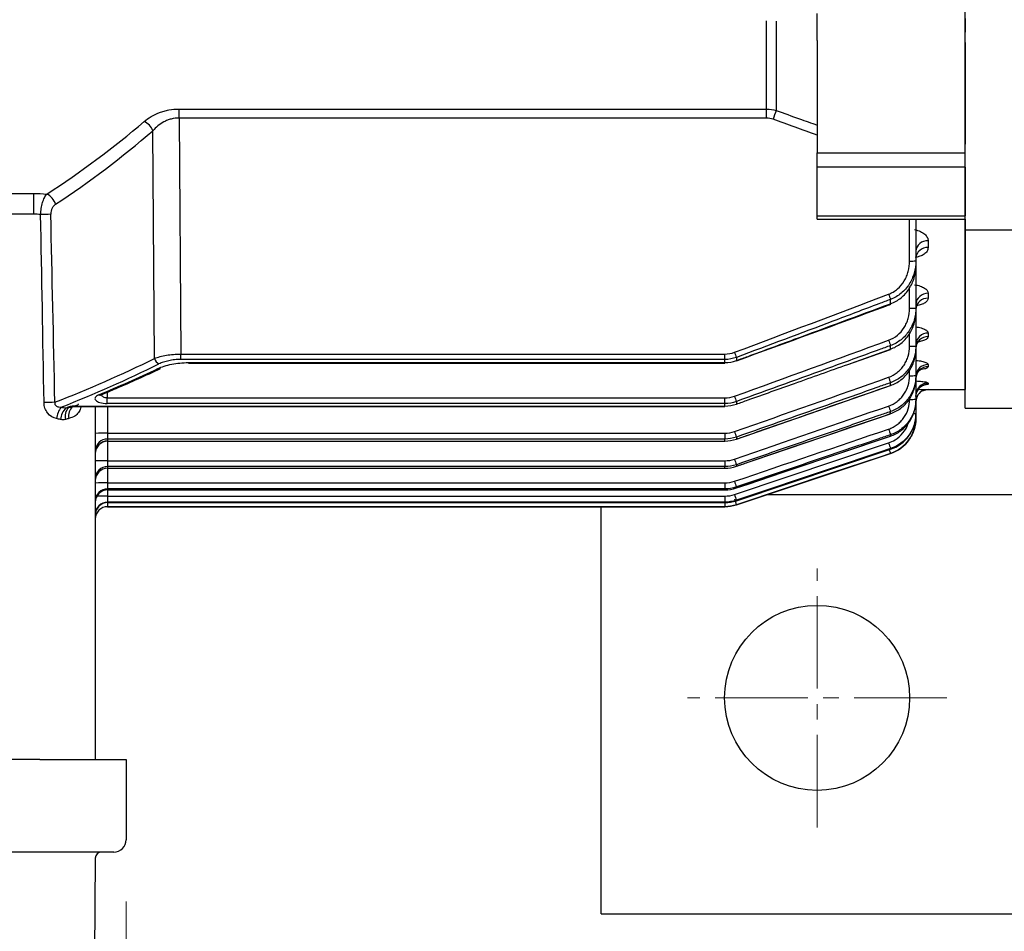
# Model space of a CAD drawing. Units: millimetres. Extents: x 1011 to 2240, y 14 to 1831.
# Drawn here: x 1350 to 1430, y 1317 to 1391 of the extents above; entities that cross this region are included whole.
import ezdxf

# ---------------------------------------------------------------- set-up
doc = ezdxf.new("R2010")
doc.units = ezdxf.units.MM
doc.linetypes.add('CENTER2', pattern=[1.125, 0.75, -0.125, 0.125, -0.125])
doc.layers.get('0').update_dxf_attribs({"linetype": 'CONTINUOUS', "lineweight": 30})
doc.layers.get('DEFPOINTS').update_dxf_attribs({"linetype": 'CONTINUOUS'})
for name, color, linetype, lineweight in [('C', 1, 'CENTER2', 9), ('D', 7, 'CONTINUOUS', 9), ('O', 3, 'CONTINUOUS', 30), ('OUTLINE', 3, 'CONTINUOUS', 20)]:
    doc.layers.add(name, color=color, linetype=linetype, lineweight=lineweight)
doc.styles.get("Standard").update_dxf_attribs({"font": 'romans.shx', "width": 0.8, "bigfont": 'whgtxt.shx'})
doc.dimstyles.get("Standard").update_dxf_attribs({"dimtxt": 3.5, "dimasz": 3.5, "dimexe": 1, "dimexo": 1, "dimgap": 1, "dimtad": 1, "dimdec": 3, "dimdsep": 46, "dimtxsty": 'Standard', "dimcen": 0, "dimclrd": 256, "dimclre": 256, "dimclrt": 256, "dimadec": 3, "dimazin": 2, "dimtp": 0.1, "dimtm": 0.1, "dimtfac": 0.71, "dimtdec": 3, "dimtmove": 0, "dimatfit": 3, "dimfxl": 0, "dimlwd": -1, "dimlwe": -1, "dimarcsym": 0})

# ---------------------------------------------------------------- blocks, each defined once
blk = doc.blocks.new('*D135')
at = {"layer": 'D', "transparency": 16777216}
for p, q in [((1269.047, 1319.487), (1269.047, 1185.662)), ((1359.047, 1319.487), (1359.047, 1185.662)), ((1286.547, 1190.662), (1341.547, 1190.662))]:
    blk.add_line(p, q, dxfattribs=at)
for points in [[(1286.547, 1193.579), (1286.547, 1187.746), (1269.047, 1190.662)], [(1341.547, 1193.579), (1341.547, 1187.746), (1359.047, 1190.662)]]:
    blk.add_solid(points, dxfattribs=at)
at = {"layer": 'DEFPOINTS', "color": 0, "transparency": 16777216}
for p in [(1269.047, 1324.487), (1359.047, 1324.487), (1359.047, 1190.662)]:
    blk.add_point(p, dxfattribs=at)
at = {"layer": 'D', "transparency": 16777216, "insert": (1314.047, 1208.996), "char_height": 17.5, "attachment_point": 5}
blk.add_mtext('(90)', dxfattribs=at)
blk = doc.blocks.new('*D136')
at = {"layer": 'D', "transparency": 16777216}
for p, q in [((1643.047, 1420.487), (1643.047, 1185.662)), ((1359.047, 1319.487), (1359.047, 1185.662)), ((1376.547, 1190.662), (1625.547, 1190.662))]:
    blk.add_line(p, q, dxfattribs=at)
for points in [[(1376.547, 1193.579), (1376.547, 1187.746), (1359.047, 1190.662)], [(1625.547, 1193.579), (1625.547, 1187.746), (1643.047, 1190.662)]]:
    blk.add_solid(points, dxfattribs=at)
at = {"layer": 'DEFPOINTS', "color": 0, "transparency": 16777216}
for p in [(1643.047, 1425.487), (1359.047, 1324.487), (1643.047, 1190.662)]:
    blk.add_point(p, dxfattribs=at)
at = {"layer": 'D', "transparency": 16777216, "insert": (1501.047, 1208.996), "char_height": 17.5, "attachment_point": 5}
blk.add_mtext('(284)', dxfattribs=at)
blk = doc.blocks.new('A$Cbc7589a9')
at = {"layer": 'O', "linetype": 'Continuous', "lineweight": 25}
for p, q in [((195.399, 0), (195.399, 23.5)), ((180.955, 0), (180.955, 4.434)), ((165.773, 0), (161.301, 0)), ((165.773, 0), (174.014, 0)), ((176.986, 0), (174.014, 0)), ((180.125, 0), (176.986, 0)), ((180.955, 0), (180.125, 0)), ((195.399, 0), (180.955, 0))]:
    blk.add_line(p, q, dxfattribs=at)
blk = doc.blocks.new('A$Ce0501ddb')
at = {"layer": 'OUTLINE', "linetype": 'Continuous', "lineweight": 25}
for p, q in [((224, 86.806), (224, 88.987)), ((236, 88.574), (236, 87.484)), ((236, 87.484), (236, 88.574)), ((219.909, 81.245), (219.909, 88.401)), ((220.685, 88.368), (220.685, 81.127)), ((236, 77.678), (236, 87.484)), ((224, 86.806), (224, 77.678)), ((172.289, 81.245), (219.909, 81.245)), ((172.289, 80.51), (172.289, 81.245)), ((219.909, 80.51), (219.909, 81.245)), ((219.909, 80.51), (172.289, 80.51)), ((172.289, 80.51), (172.427, 61.375)), ((170.309, 61.017), (170.175, 79.487)), ((224, 76.538), (224, 77.678)), ((224, 77.678), (236, 77.678)), ((236, 76.538), (236, 77.678)), ((224, 72.585), (224, 76.538)), ((236, 76.538), (224, 76.538)), ((236, 76.538), (236, 72.585)), ((158.25, 74.397), (160.5, 74.397)), ((160.5, 74.397), (160.5, 72.721)), ((160.5, 72.721), (158.25, 72.721)), ((224, 72.313), (224, 72.585)), ((224, 72.585), (236, 72.585)), ((224, 72.313), (236, 72.313)), ((231.5, 68.919), (231.5, 72.313)), ((232, 72.313), (232, 68.928)), ((236, 72.313), (236, 72.585)), ((236, 72.313), (236, 58.5)), ((233, 70.56), (233, 70.01)), ((232, 68.928), (232, 68.519)), ((232, 68.519), (232, 65.095)), ((231.5, 65.086), (231.5, 66.84)), ((233, 66.301), (233, 65.9)), ((229.949, 65.454), (229.949, 65.806)), ((232, 65.095), (232, 64.767)), ((232, 64.767), (232, 62.018)), ((231.5, 62.009), (231.5, 63.121)), ((233, 63.076), (233, 62.792)), ((226.48, 60.539), (229.949, 61.778)), ((226.484, 60.524), (229.955, 61.758)), ((229.949, 61.778), (229.949, 62.062)), ((232, 62.018), (232, 61.761)), ((232, 61.761), (232, 59.63)), ((172.427, 61.375), (216.513, 61.375)), ((172.427, 60.935), (172.427, 61.375)), ((216.513, 60.935), (172.427, 60.935)), ((173.056, 60.631), (173.056, 60.681)), ((173.056, 60.681), (216.513, 60.681)), ((216.513, 60.935), (216.513, 61.375)), ((216.513, 60.681), (216.513, 60.935)), ((216.513, 60.631), (216.513, 60.681)), ((217.462, 61.102), (217.462, 60.846)), ((173.056, 60.631), (216.513, 60.631)), ((231.5, 59.621), (231.5, 60.137)), ((233, 60.53), (233, 60.352)), ((229.949, 58.828), (229.949, 59.051)), ((232, 59.63), (232, 59.438)), ((232, 59.438), (232, 57.711)), ((166.477, 58.284), (166.458, 57.821)), ((217.462, 54.478), (229.953, 58.814)), ((233, 59.025), (233, 58.939)), ((233, 58.501), (233, 58.5)), ((233, 58.5), (236, 58.5)), ((166.458, 57.366), (166.458, 57.821)), ((166.458, 57.821), (216.513, 57.821)), ((216.513, 57.366), (216.513, 57.821)), ((217.462, 57.529), (217.462, 57.32)), ((232, 57.711), (232, 57.586)), ((232, 57.586), (232, 56.563)), ((163.352, 57.03), (163.481, 57.06)), ((163.934, 57.159), (216.513, 57.159)), ((163.934, 57.159), (163.934, 57.124)), ((163.934, 57.124), (216.513, 57.124)), ((165.5, 57.124), (165.5, 28.5)), ((216.513, 57.366), (166.458, 57.366)), ((166.5, 57.124), (166.5, 54.955)), ((216.513, 57.159), (216.513, 57.366)), ((216.513, 57.124), (216.513, 57.159)), ((229.949, 56.544), (229.949, 56.712)), ((217.462, 52.277), (229.951, 56.536)), ((232, 56.563), (232, 56.501)), ((232, 56.501), (232, 56.163)), ((232, 56.163), (232, 56.162)), ((166.5, 54.955), (166.5, 54.488)), ((166.5, 54.955), (216.513, 54.955)), ((216.513, 54.488), (166.5, 54.488)), ((166.5, 54.488), (166.5, 54.324)), ((166.5, 54.324), (216.513, 54.324)), ((166.5, 54.324), (166.5, 54.301)), ((166.5, 54.301), (216.513, 54.301)), ((166.5, 54.301), (166.5, 52.725)), ((216.513, 54.955), (216.513, 54.488)), ((216.513, 54.324), (216.513, 54.488)), ((216.513, 54.324), (216.513, 54.301)), ((217.462, 50.518), (229.95, 54.718)), ((217.462, 54.648), (217.462, 54.482)), ((229.949, 54.722), (229.949, 54.831)), ((229.949, 54.722), (229.95, 54.716)), ((217.304, 49.989), (229.791, 54.171)), ((217.462, 49.483), (229.949, 53.652)), ((229.949, 53.653), (229.949, 53.707)), ((229.949, 53.653), (229.949, 53.651)), ((166.5, 52.725), (166.5, 52.248)), ((166.5, 52.725), (216.513, 52.725)), ((216.513, 52.725), (216.513, 52.248)), ((217.462, 49.154), (229.949, 53.316)), ((229.949, 53.316), (229.949, 53.317)), ((216.513, 52.248), (166.5, 52.248)), ((166.5, 52.248), (166.5, 52.124)), ((166.5, 52.124), (216.513, 52.124)), ((166.5, 52.124), (166.5, 52.111)), ((166.5, 52.111), (216.513, 52.111)), ((166.5, 52.111), (166.5, 50.931)), ((216.513, 52.124), (216.513, 52.248)), ((216.513, 52.124), (216.513, 52.111)), ((217.462, 52.406), (217.462, 52.28)), ((217.462, 52.28), (217.465, 52.269)), ((166.5, 50.931), (166.5, 50.446)), ((166.5, 50.931), (216.513, 50.931)), ((216.513, 50.446), (166.5, 50.446)), ((166.5, 50.446), (166.5, 50.365)), ((166.5, 50.365), (216.513, 50.365)), ((166.5, 50.365), (166.5, 50.359)), ((166.5, 50.359), (216.513, 50.359)), ((166.5, 50.359), (166.5, 49.86)), ((216.513, 50.931), (216.513, 50.446)), ((216.513, 50.365), (216.513, 50.446)), ((216.513, 50.365), (216.513, 50.359)), ((217.462, 50.602), (217.462, 50.52)), ((217.462, 50.52), (217.463, 50.514)), ((166.5, 49.86), (166.5, 49.37)), ((166.5, 49.86), (216.513, 49.86)), ((216.513, 49.86), (216.513, 49.37)), ((217.462, 49.525), (217.462, 49.484)), ((217.462, 49.484), (217.462, 49.483)), ((216.513, 49.37), (166.5, 49.37)), ((166.5, 49.37), (166.5, 49.33)), ((166.5, 49.33), (216.513, 49.33)), ((166.5, 49.33), (166.5, 49.328)), ((166.5, 49.328), (216.513, 49.328)), ((166.5, 49.328), (166.5, 49)), ((166.5, 49), (216.513, 49)), ((216.513, 49), (166.5, 49)), ((166.5, 49), (166.5, 49)), ((216.513, 49.33), (216.513, 49.37)), ((216.513, 49.33), (216.513, 49.328)), ((216.513, 49.328), (216.513, 49)), ((216.513, 49), (216.513, 49)), ((217.462, 49.154), (217.462, 49.154)), ((161, 28.5), (85, 28.5)), ((161, 28.5), (168, 28.5)), ((168, 28.5), (168, 22)), ((161, 21), (85, 21)), ((167, 21), (161, 21)), ((165.496, 20.504), (165.343, 2.983))]:
    blk.add_line(p, q, dxfattribs=at)
at = {"layer": 'OUTLINE', "linetype": 'Continuous', "lineweight": 25, "flags": 128}
for points in [[(229.964, 65.408), (229.962, 65.417), (229.949, 65.454)], [(217.476, 60.803), (217.474, 60.811), (217.462, 60.846)], [(229.949, 58.828), (229.955, 58.808), (229.955, 58.807)], [(232, 57.944), (232.019, 58.138), (232.063, 58.291)], [(232.619, 58.426), (232.805, 58.482), (233, 58.501)], [(229.949, 56.544), (229.952, 56.532), (229.952, 56.532)], [(217.462, 50.52), (218.41, 50.838), (222.201, 52.114), (229.949, 54.722)], [(217.462, 54.482), (217.468, 54.463), (217.468, 54.462)], [(229.949, 53.707), (229, 53.389), (225.208, 52.119), (217.462, 49.525)], [(217.462, 49.484), (218.41, 49.801), (222.204, 51.067), (229.949, 53.653)], [(229.949, 53.317), (229, 53), (225.205, 51.736), (217.462, 49.154)]]:
    blk.add_lwpolyline(points, dxfattribs=at)
at = {"layer": 'OUTLINE', "linetype": 'Continuous', "lineweight": 25}
for centre, radius, start, end in [((329.046, 41.173), 115.492, 159.75997, 160.13444), ((168.766, 78.862), 1.541, 23.93624, 62.91975), ((160.943, 73.08), 1.415, 18.22243, 63.24434), ((168.032, -235.618), 308.387, 91.14013, 91.29286), ((232.932, 69.627), 0.936, 85.84742, 175.13484), ((232.935, 69.074), 0.938, 86.03368, 175.3893), ((231.625, 76.088), 7.17, 269.00137, 272.99833), ((232.955, 65.346), 0.956, 87.30022, 177.01804), ((269.995, 81.373), 42.965, 200.65222, 201.242), ((232.957, 64.943), 0.958, 87.43797, 177.18532), ((231.625, 72.255), 7.17, 269.00137, 272.99833), ((232.973, 62.103), 0.973, 88.41258, 178.31932), ((267.72, 76.233), 40.342, 199.91616, 200.56525), ((232.975, 61.817), 0.975, 88.51111, 178.42938), ((257.007, 76.331), 42.376, 200.45865, 201.06178), ((231.625, 69.178), 7.17, 269.00137, 272.99833), ((170.938, 61.158), 0.645, 192.63537, 244.69268), ((170.685, 60.434), 0.263, 246.04915, 293.44273), ((232.988, 59.542), 0.988, 89.29518, 179.2774), ((232.989, 59.363), 0.989, 89.357, 179.34223), ((265.038, 71.867), 37.356, 199.34527, 200.06451), ((231.625, 66.79), 7.17, 269.00137, 272.99833), ((232.997, 58.028), 0.997, 89.81784, 179.81667), ((233, 57.5), 1, 90, 180), ((233, 57.501), 1, 112.36497, 179.99977), ((232.999, 57.939), 1, 89.91778, 159.39235), ((166.206, -164.525), 222.024, 91.02728, 91.25357), ((165.877, 58.312), 0.259, 248.07889, 291.47653), ((254.717, 71.421), 39.761, 199.78807, 200.45045), ((231.625, 64.871), 7.17, 269.00137, 272.99833), ((163.981, 56.032), 1.616, 140.04735, 176.20876), ((164.154, 55.952), 1.473, 134.39929, 175.30272), ((163.998, 56.333), 0.95, 132.8651, 196.11175), ((163.32, 57.307), 0.279, 250.33024, 276.43962), ((164.297, 56.378), 0.96, 129.9612, 193.17427), ((262.061, 68.215), 34.11, 198.90547, 199.70875), ((229, 56.162), 3, 288.43495, 0), ((231.843, 58.375), 1.818, 269.30759, 274.96735), ((252.071, 67.241), 36.829, 199.26334, 199.99557), ((258.475, 64.909), 30.254, 198.5384, 199.45824), ((166.25, 40.618), 14.34, 89.00137, 92.99833), ((166.477, 53.511), 0.977, 88.65736, 178.59128), ((166.478, 53.346), 0.978, 88.69741, 178.6353), ((166.5, 53.301), 1, 90, 180), ((254.747, 62.417), 26.284, 198.284, 199.35255), ((241.224, 57.344), 11.973, 198.14106, 199.65695), ((166.25, 38.388), 14.34, 89.00137, 92.99833), ((249.166, 63.74), 33.67, 198.85615, 199.6717), ((166.486, 51.262), 0.986, 89.20491, 179.1822), ((166.487, 51.137), 0.987, 89.23522, 179.21424), ((166.5, 51.111), 1, 90, 180), ((166.25, 36.593), 14.34, 89.00137, 92.99833), ((166.494, 49.452), 0.994, 89.64596, 179.64153), ((166.494, 49.371), 0.994, 89.66586, 179.66191), ((166.5, 49.359), 1, 90, 180), ((245.691, 60.567), 29.936, 198.51393, 199.44444), ((166.387, 18.187), 31.673, 89.79595, 91.37092), ((242.091, 58.174), 26.104, 198.27492, 199.35111), ((238.456, 56.543), 22.257, 198.12358, 199.38947), ((166.498, 48.372), 0.998, 89.90938, 179.90909), ((166.499, 48.331), 0.999, 89.91924, 179.91901), ((166.5, 48.328), 1, 90, 180), ((166.5, 48), 1, 90, 180), ((166.5, 48), 1, 89.99993, 179.99993), ((216.513, 52), 3, 270, 288.43495), ((167, 22), 1, 270, 0), ((165.996, 20.5), 0.5, 90, 179.5)]:
    blk.add_arc(centre, radius, start, end, dxfattribs=at)
for centre, major_axis, ratio, start_param, end_param in [((116.043, 141), (69.321, -42.128), 0.972576, 5.847252, 5.971643), ((116.75, 141.017), (57.984, -57.272), 0.975618, 6.080328, 6.204719), ((160.5, -140.841), (-3.536, 343.74), 0.010284, 5.327149, 5.382559), ((161.207, -140.824), (-4.243, 343.74), 0.012341, 5.327103, 5.382513), ((117.194, 165.991), (83.914, -82.885), 0.975618, 5.876024, 5.952529), ((117.547, 166), (-76.653, 89.999), 0.975309, 2.822013, 2.896994), ((123.453, 166), (76.653, 89.999), 0.975309, 4.231158, 4.27575), ((123.453, 166), (76.653, 89.999), 0.975309, 4.206809, 4.207741)]:
    blk.add_ellipse(centre, major_axis=major_axis, ratio=ratio, start_param=start_param, end_param=end_param, dxfattribs=at)
for points, knots in [([(169.468, 80.234), (169.637, 80.378), (169.823, 80.512), (170.234, 80.755), (170.46, 80.865), (170.82, 81.001), (170.944, 81.042), (171.201, 81.114), (171.333, 81.145), (171.734, 81.219), (172.008, 81.245), (172.289, 81.245)], [0, 0, 0, 0, 0.25, 0.25, 0.5, 0.5, 0.625, 0.625, 0.75, 0.75, 1, 1, 1, 1]), ([(220.685, 81.127), (221.313, 80.902), (221.94, 80.676), (222.568, 80.452), (223.045, 80.281), (223.522, 80.11), (224, 79.94)], [0, 0, 0, 0, 0.002000001, 0.002000001, 0.002000001, 0.003521009, 0.003521009, 0.003521009, 0.003521009]), ([(172.289, 80.51), (172.067, 80.511), (171.854, 80.483), (171.543, 80.402), (171.441, 80.369), (171.247, 80.292), (171.154, 80.249), (170.887, 80.108), (170.722, 79.997), (170.426, 79.755), (170.294, 79.625), (170.175, 79.487)], [0, 0, 0, 0, 0.25, 0.25, 0.375, 0.375, 0.5, 0.5, 0.75, 0.75, 1, 1, 1, 1]), ([(161.074, 72.691), (161.08, 72.861), (161.095, 73.029), (161.144, 73.353), (161.179, 73.51), (161.265, 73.795), (161.318, 73.928), (161.438, 74.161), (161.506, 74.26), (161.58, 74.343)], [0, 0, 0, 0, 0.25, 0.25, 0.5, 0.5, 0.75, 0.75, 1, 1, 1, 1]), ([(162.287, 73.523), (162.231, 73.485), (162.179, 73.44), (162.083, 73.332), (162.04, 73.269), (161.933, 73.06), (161.892, 72.886), (161.896, 72.708)], [0, 0, 0, 0, 0.25, 0.25, 0.5, 0.5, 1, 1, 1, 1]), ([(231.895, 71.463), (232.069, 71.432), (232.229, 71.383), (232.437, 71.289), (232.502, 71.255), (232.619, 71.181), (232.671, 71.142), (232.811, 71.021), (232.882, 70.931), (232.976, 70.748), (233, 70.655), (233, 70.56)], [0, 0, 0, 0, 0.25, 0.25, 0.375, 0.375, 0.5, 0.5, 0.75, 0.75, 1, 1, 1, 1]), ([(233, 70.01), (232.982, 69.908), (232.949, 69.717), (232.696, 69.474), (232.384, 69.301), (232.125, 69.245), (232.015, 69.221)], [0, 0, 0, 0, 0.30401, 0.57164, 0.819237, 1, 1, 1, 1]), ([(229.791, 66.219), (229.925, 66.27), (230.054, 66.333), (230.296, 66.48), (230.41, 66.563), (230.729, 66.839), (230.914, 67.062), (231.132, 67.423), (231.196, 67.548), (231.306, 67.809), (231.353, 67.945), (231.463, 68.354), (231.5, 68.634), (231.5, 68.919)], [0, 0, 0, 0, 0.125, 0.125, 0.25, 0.25, 0.5, 0.5, 0.625, 0.625, 0.75, 0.75, 1, 1, 1, 1]), ([(232, 68.928), (232, 68.593), (231.955, 68.267), (231.819, 67.789), (231.762, 67.631), (231.627, 67.329), (231.55, 67.184), (231.285, 66.767), (231.062, 66.511), (230.681, 66.196), (230.546, 66.102), (230.259, 65.935), (230.106, 65.864), (229.949, 65.806)], [0, 0, 0, 0, 0.25, 0.25, 0.375, 0.375, 0.5, 0.5, 0.75, 0.75, 0.875, 0.875, 1, 1, 1, 1]), ([(232.018, 69.163), (232.014, 69.196), (231.998, 69.304), (232.095, 69.425), (232.089, 69.42), (232.088, 69.419)], [0, 0, 0, 0, 0.248615, 0.823177, 1, 1, 1, 1]), ([(229.949, 65.454), (230.261, 65.566), (230.55, 65.732), (231.055, 66.14), (231.279, 66.39), (231.545, 66.799), (231.623, 66.941), (231.759, 67.237), (231.816, 67.393), (231.954, 67.864), (232, 68.189), (232, 68.519)], [0, 0, 0, 0, 0.25, 0.25, 0.5, 0.5, 0.625, 0.625, 0.75, 0.75, 1, 1, 1, 1]), ([(231.895, 66.994), (232.063, 66.971), (232.22, 66.935), (232.492, 66.842), (232.612, 66.785), (232.804, 66.66), (232.877, 66.591), (232.975, 66.448), (233, 66.375), (233, 66.301)], [0, 0, 0, 0, 0.25, 0.25, 0.5, 0.5, 0.75, 0.75, 1, 1, 1, 1]), ([(229.949, 65.806), (229.637, 65.688), (229.325, 65.57), (229.013, 65.452), (227.766, 64.98), (226.519, 64.509), (225.272, 64.039), (222.669, 63.057), (220.066, 62.079), (217.462, 61.102)], [0, 0, 0, 0, 0.001, 0.001, 0.001, 0.005, 0.005, 0.005, 0.01334363, 0.01334363, 0.01334363, 0.01334363]), ([(217.462, 60.846), (217.775, 60.961), (218.088, 61.076), (218.4, 61.191), (219.652, 61.651), (220.903, 62.112), (222.154, 62.573), (224.753, 63.531), (227.351, 64.491), (229.949, 65.454)], [0, 0, 0, 0, 0.001, 0.001, 0.001, 0.005, 0.005, 0.005, 0.01331026, 0.01331026, 0.01331026, 0.01331026]), ([(233, 65.9), (232.984, 65.827), (232.953, 65.682), (232.709, 65.495), (232.387, 65.355), (232.117, 65.311), (232, 65.291)], [0, 0, 0, 0, 0.277813, 0.546559, 0.803062, 1, 1, 1, 1]), ([(232.021, 65.014), (232.017, 65.059), (232.004, 65.212), (232.12, 65.389), (232.2, 65.456), (232.192, 65.451), (232.19, 65.45)], [0, 0, 0, 0, 0.1928956, 0.6550831, 0.9149666, 1, 1, 1, 1]), ([(217.466, 60.831), (221.506, 62.301), (225.676, 63.818), (229.835, 65.361), (229.964, 65.409)], [0, 0, 0, 0, 0.969069, 1, 1, 1, 1]), ([(229.791, 62.491), (230.052, 62.586), (230.295, 62.728), (230.718, 63.076), (230.903, 63.289), (231.124, 63.636), (231.189, 63.756), (231.301, 64.007), (231.349, 64.139), (231.462, 64.537), (231.5, 64.808), (231.5, 65.086)], [0, 0, 0, 0, 0.25, 0.25, 0.5, 0.5, 0.625, 0.625, 0.75, 0.75, 1, 1, 1, 1]), ([(232, 65.095), (232, 64.767), (231.954, 64.447), (231.816, 63.979), (231.758, 63.825), (231.621, 63.531), (231.543, 63.39), (231.365, 63.12), (231.264, 62.99), (231.044, 62.748), (230.926, 62.637), (230.548, 62.335), (230.259, 62.172), (229.949, 62.062)], [0, 0, 0, 0, 0.25, 0.25, 0.375, 0.375, 0.5, 0.5, 0.625, 0.625, 0.75, 0.75, 1, 1, 1, 1]), ([(229.949, 61.778), (230.256, 61.886), (230.544, 62.046), (230.922, 62.342), (231.04, 62.451), (231.259, 62.688), (231.361, 62.816), (231.54, 63.082), (231.619, 63.221), (231.756, 63.511), (231.814, 63.663), (231.953, 64.126), (232, 64.443), (232, 64.767)], [0, 0, 0, 0, 0.25, 0.25, 0.375, 0.375, 0.5, 0.5, 0.625, 0.625, 0.75, 0.75, 1, 1, 1, 1]), ([(232, 63.576), (232.072, 63.567), (232.315, 63.535), (232.655, 63.429), (232.945, 63.263), (232.982, 63.138), (233, 63.076)], [0, 0, 0, 0, 0.1213814, 0.409342, 0.7051829, 1, 1, 1, 1]), ([(233, 62.792), (232.986, 62.74), (232.957, 62.635), (232.719, 62.496), (232.393, 62.391), (232.119, 62.358), (232, 62.344)], [0, 0, 0, 0, 0.2601444, 0.5313119, 0.7961045, 1, 1, 1, 1]), ([(232.019, 61.859), (232.021, 61.946), (232.025, 62.136), (232.16, 62.343), (232.273, 62.451), (232.319, 62.474), (232.31, 62.47), (232.309, 62.469)], [0, 0, 0, 0, 0.271161, 0.584177, 0.796537, 0.974974, 1, 1, 1, 1]), ([(229.949, 62.062), (229.635, 61.948), (229.322, 61.834), (229.009, 61.72), (227.756, 61.264), (226.503, 60.808), (225.25, 60.353), (222.655, 59.41), (220.059, 58.468), (217.462, 57.529)], [0, 0, 0, 0, 0.001, 0.001, 0.001, 0.005, 0.005, 0.005, 0.01328443, 0.01328443, 0.01328443, 0.01328443]), ([(229.791, 59.492), (230.048, 59.583), (230.289, 59.718), (230.604, 59.969), (230.702, 60.06), (230.885, 60.26), (230.969, 60.368), (231.118, 60.592), (231.184, 60.709), (231.297, 60.953), (231.346, 61.081), (231.461, 61.471), (231.5, 61.736), (231.5, 62.009)], [0, 0, 0, 0, 0.25, 0.25, 0.375, 0.375, 0.5, 0.5, 0.625, 0.625, 0.75, 0.75, 1, 1, 1, 1]), ([(232, 62.018), (232, 61.694), (231.953, 61.379), (231.813, 60.918), (231.754, 60.767), (231.617, 60.479), (231.537, 60.341), (231.358, 60.077), (231.256, 59.949), (231.037, 59.715), (230.919, 59.608), (230.542, 59.315), (230.255, 59.157), (229.949, 59.051)], [0, 0, 0, 0, 0.25, 0.25, 0.375, 0.375, 0.5, 0.5, 0.625, 0.625, 0.75, 0.75, 1, 1, 1, 1]), ([(229.949, 58.828), (230.253, 58.932), (230.539, 59.087), (230.916, 59.376), (231.034, 59.482), (231.253, 59.713), (231.355, 59.838), (231.535, 60.099), (231.614, 60.236), (231.753, 60.521), (231.812, 60.671), (231.953, 61.128), (232, 61.44), (232, 61.761)], [0, 0, 0, 0, 0.25, 0.25, 0.375, 0.375, 0.5, 0.5, 0.625, 0.625, 0.75, 0.75, 1, 1, 1, 1]), ([(170.309, 61.017), (170.444, 61.072), (170.592, 61.121), (170.912, 61.209), (171.086, 61.248), (171.448, 61.31), (171.636, 61.334), (172.025, 61.367), (172.226, 61.375), (172.427, 61.375)], [0, 0, 0, 0, 0.25, 0.25, 0.5, 0.5, 0.75, 0.75, 1, 1, 1, 1]), ([(170.578, 60.193), (170.737, 60.268), (170.909, 60.335), (171.283, 60.454), (171.486, 60.507), (171.909, 60.592), (172.129, 60.625), (172.584, 60.67), (172.82, 60.681), (173.056, 60.681)], [0, 0, 0, 0, 0.25, 0.25, 0.5, 0.5, 0.75, 0.75, 1, 1, 1, 1]), ([(172.427, 60.935), (172.258, 60.935), (172.089, 60.927), (171.763, 60.894), (171.607, 60.869), (171.305, 60.806), (171.16, 60.767), (170.896, 60.679), (170.774, 60.63), (170.662, 60.575)], [0, 0, 0, 0, 0.25, 0.25, 0.5, 0.5, 0.75, 0.75, 1, 1, 1, 1]), ([(232, 60.858), (232.088, 60.85), (232.34, 60.827), (232.674, 60.754), (232.948, 60.648), (232.983, 60.569), (233, 60.53)], [0, 0, 0, 0, 0.15135, 0.432911, 0.716866, 1, 1, 1, 1]), ([(165.972, 58.072), (166.376, 58.241), (167.989, 58.914), (169.59, 59.645), (170.79, 60.192)], [0, 0, 0, 0, 0.250795, 1, 1, 1, 1]), ([(217.462, 57.32), (217.776, 57.432), (219.346, 57.991), (222.352, 59.062), (225.044, 60.025), (226.48, 60.539)], [0, 0, 0, 0, 0.104432, 0.522162, 1, 1, 1, 1]), ([(232.016, 59.411), (232.019, 59.492), (232.027, 59.675), (232.156, 59.909), (232.308, 60.068), (232.42, 60.14), (232.464, 60.159), (232.46, 60.158), (232.459, 60.157)], [0, 0, 0, 0, 0.205194, 0.463927, 0.674955, 0.826017, 0.951423, 1, 1, 1, 1]), ([(233, 60.352), (232.986, 60.32), (232.957, 60.254), (232.763, 60.173), (232.552, 60.136), (232.467, 60.122)], [0, 0, 0, 0, 0.351838, 0.741328, 1, 1, 1, 1]), ([(229.949, 59.051), (229.634, 58.94), (229.32, 58.829), (229.006, 58.718), (227.749, 58.273), (226.491, 57.83), (225.234, 57.386), (222.644, 56.472), (220.053, 55.559), (217.462, 54.648)], [0, 0, 0, 0, 0.001, 0.001, 0.001, 0.005, 0.005, 0.005, 0.01324068, 0.01324068, 0.01324068, 0.01324068]), ([(229.791, 57.163), (230.045, 57.251), (230.283, 57.381), (230.598, 57.623), (230.696, 57.712), (230.878, 57.905), (230.963, 58.01), (231.113, 58.23), (231.179, 58.344), (231.294, 58.583), (231.343, 58.708), (231.461, 59.091), (231.5, 59.353), (231.5, 59.621)], [0, 0, 0, 0, 0.25, 0.25, 0.375, 0.375, 0.5, 0.5, 0.625, 0.625, 0.75, 0.75, 1, 1, 1, 1]), ([(232, 59.63), (232, 59.31), (231.953, 58.998), (231.811, 58.542), (231.752, 58.393), (231.613, 58.11), (231.533, 57.974), (231.352, 57.714), (231.25, 57.589), (231.031, 57.36), (230.914, 57.255), (230.662, 57.064), (230.528, 56.977), (230.246, 56.827), (230.1, 56.763), (229.949, 56.712)], [0, 0, 0, 0, 0.25, 0.25, 0.375, 0.375, 0.5, 0.5, 0.625, 0.625, 0.75, 0.75, 0.875, 0.875, 1, 1, 1, 1]), ([(229.949, 56.544), (230.1, 56.595), (230.245, 56.658), (230.525, 56.806), (230.66, 56.892), (230.911, 57.081), (231.029, 57.185), (231.248, 57.411), (231.35, 57.535), (231.531, 57.793), (231.611, 57.928), (231.75, 58.209), (231.81, 58.357), (231.952, 58.81), (232, 59.12), (232, 59.438)], [0, 0, 0, 0, 0.125, 0.125, 0.25, 0.25, 0.375, 0.375, 0.5, 0.5, 0.625, 0.625, 0.75, 0.75, 1, 1, 1, 1]), ([(232, 59.194), (232.097, 59.189), (232.354, 59.177), (232.685, 59.138), (232.95, 59.083), (232.983, 59.044), (233, 59.025)], [0, 0, 0, 0, 0.169006, 0.446416, 0.723568, 1, 1, 1, 1]), ([(217.462, 54.482), (217.777, 54.591), (218.092, 54.701), (218.406, 54.81), (219.666, 55.248), (220.925, 55.686), (222.184, 56.124), (224.773, 57.024), (227.361, 57.926), (229.949, 58.828)], [0, 0, 0, 0, 0.001, 0.001, 0.001, 0.005, 0.005, 0.005, 0.01322171, 0.01322171, 0.01322171, 0.01322171]), ([(232.063, 58.288), (232.105, 58.377), (232.182, 58.541), (232.358, 58.711), (232.512, 58.807), (232.612, 58.848), (232.657, 58.86), (232.657, 58.86), (232.656, 58.86)], [0, 0, 0, 0, 0.2718175, 0.4980111, 0.6826889, 0.8186893, 0.9271279, 1, 1, 1, 1]), ([(232.19, 58.517), (232.225, 58.517), (232.416, 58.516), (232.688, 58.51), (232.951, 58.504), (232.984, 58.502), (233, 58.501)], [0, 0, 0, 0, 0.070889, 0.381684, 0.691229, 1, 1, 1, 1]), ([(233, 58.939), (232.986, 58.924), (232.955, 58.893), (232.816, 58.862), (232.675, 58.85), (232.656, 58.848)], [0, 0, 0, 0, 0.430906, 0.924598, 1, 1, 1, 1]), ([(162.225, 57.462), (162.208, 57.402), (162.207, 57.335), (162.261, 57.219), (162.314, 57.174), (162.426, 57.115), (162.488, 57.096), (162.614, 57.073), (162.678, 57.069), (162.742, 57.07)], [0, 0, 0, 0, 0.25, 0.25, 0.5, 0.5, 0.75, 0.75, 1, 1, 1, 1]), ([(165.78, 58.072), (165.709, 58.043), (165.65, 58.01), (165.557, 57.939), (165.522, 57.901), (165.458, 57.786), (165.468, 57.704), (165.598, 57.556), (165.717, 57.489), (166.046, 57.393), (166.248, 57.366), (166.458, 57.366)], [0, 0, 0, 0, 0.125, 0.125, 0.25, 0.25, 0.5, 0.5, 0.75, 0.75, 1, 1, 1, 1]), ([(165.907, 58.038), (165.908, 58.04), (165.91, 58.043), (165.955, 58.063), (165.975, 58.072)], [0, 0, 0, 0, 0.536022, 1, 1, 1, 1]), ([(166.458, 57.821), (166.412, 57.822), (166.36, 57.823), (166.26, 57.844), (166.158, 57.884), (166.051, 57.97), (166.016, 58.042), (165.999, 58.079)], [0, 0, 0, 0, 0.199093, 0.232617, 0.47211, 0.731668, 1, 1, 1, 1]), ([(229.791, 55.29), (229.916, 55.333), (230.037, 55.385), (230.271, 55.508), (230.383, 55.58), (230.593, 55.738), (230.691, 55.824), (230.873, 56.013), (230.958, 56.115), (231.185, 56.438), (231.302, 56.675), (231.46, 57.178), (231.5, 57.437), (231.5, 57.702)], [0, 0, 0, 0, 0.125, 0.125, 0.25, 0.25, 0.375, 0.375, 0.5, 0.5, 0.75, 0.75, 1, 1, 1, 1]), ([(232, 57.711), (232, 57.393), (231.952, 57.084), (231.809, 56.633), (231.749, 56.486), (231.61, 56.205), (231.53, 56.071), (231.348, 55.814), (231.246, 55.692), (231.027, 55.467), (230.909, 55.364), (230.658, 55.176), (230.524, 55.091), (230.244, 54.944), (230.099, 54.882), (229.949, 54.831)], [0, 0, 0, 0, 0.25, 0.25, 0.375, 0.375, 0.5, 0.5, 0.625, 0.625, 0.75, 0.75, 0.875, 0.875, 1, 1, 1, 1]), ([(229.949, 54.722), (230.099, 54.772), (230.243, 54.834), (230.522, 54.979), (230.657, 55.064), (230.908, 55.25), (231.025, 55.353), (231.244, 55.576), (231.346, 55.698), (231.528, 55.953), (231.609, 56.087), (231.749, 56.366), (231.808, 56.512), (231.952, 56.962), (232, 57.269), (232, 57.586)], [0, 0, 0, 0, 0.125, 0.125, 0.25, 0.25, 0.375, 0.375, 0.5, 0.5, 0.625, 0.625, 0.75, 0.75, 1, 1, 1, 1]), ([(162.369, 56.139), (162.088, 56.192), (161.823, 56.36), (161.545, 56.717), (161.473, 56.852), (161.376, 57.141), (161.351, 57.292), (161.349, 57.445)], [0, 0, 0, 0, 0.5, 0.5, 0.75, 0.75, 1, 1, 1, 1]), ([(163.934, 57.159), (163.8, 57.159), (163.669, 57.148), (163.427, 57.109), (163.318, 57.08), (163.226, 57.044)], [0, 0, 0, 0, 0.5, 0.5, 1, 1, 1, 1]), ([(164.337, 57.121), (164.329, 57.074), (164.296, 56.885), (164.135, 56.599), (163.83, 56.287), (163.53, 56.205), (163.362, 56.159)], [0, 0, 0, 0, 0.0840727, 0.3397023, 0.6295952, 1, 1, 1, 1]), ([(163.479, 57.067), (163.525, 57.079), (163.627, 57.104), (163.794, 57.124), (163.902, 57.122), (163.934, 57.121)], [0, 0, 0, 0, 0.369899, 0.810802, 1, 1, 1, 1]), ([(164.134, 57.334), (164.123, 57.315), (164.094, 57.264), (164.066, 57.236), (163.963, 57.196), (163.896, 57.17)], [0, 0, 0, 0, 0.164598, 0.456483, 1, 1, 1, 1]), ([(229.949, 56.712), (229.634, 56.603), (229.319, 56.494), (229.003, 56.385), (227.743, 55.95), (226.483, 55.515), (225.222, 55.08), (222.636, 54.188), (220.049, 53.297), (217.462, 52.406)], [0, 0, 0, 0, 0.001, 0.001, 0.001, 0.005, 0.005, 0.005, 0.01320867, 0.01320867, 0.01320867, 0.01320867]), ([(163.362, 56.159), (163.339, 56.155), (163.316, 56.146), (163.271, 56.128), (163.249, 56.119), (163.18, 56.094), (163.133, 56.08), (163.085, 56.069)], [0, 0, 0, 0, 0.25, 0.25, 0.5, 0.5, 1, 1, 1, 1]), ([(217.462, 52.28), (217.777, 52.388), (218.093, 52.496), (218.408, 52.603), (219.67, 53.034), (220.932, 53.465), (222.194, 53.895), (224.779, 54.778), (227.364, 55.661), (229.949, 56.544)], [0, 0, 0, 0, 0.001, 0.001, 0.001, 0.005, 0.005, 0.005, 0.01319493, 0.01319493, 0.01319493, 0.01319493]), ([(232, 56.563), (232, 56.248), (231.952, 55.94), (231.808, 55.491), (231.748, 55.345), (231.608, 55.067), (231.527, 54.934), (231.072, 54.297), (230.547, 53.907), (229.949, 53.707)], [0, 0, 0, 0, 0.25, 0.25, 0.375, 0.375, 0.5, 0.5, 1, 1, 1, 1]), ([(229.949, 53.653), (230.547, 53.852), (231.071, 54.24), (231.618, 55.002), (231.759, 55.282), (231.952, 55.879), (232, 56.186), (232, 56.501)], [0, 0, 0, 0, 0.5, 0.5, 0.75, 0.75, 1, 1, 1, 1]), ([(232, 56.163), (232, 55.848), (231.952, 55.541), (231.759, 54.944), (231.618, 54.665), (231.07, 53.903), (230.546, 53.516), (229.949, 53.317)], [0, 0, 0, 0, 0.25, 0.25, 0.5, 0.5, 1, 1, 1, 1]), ([(229.791, 54.171), (229.971, 54.245), (230.414, 54.427), (230.964, 54.957), (231.313, 55.448), (231.36, 55.733), (231.361, 55.74)], [0, 0, 0, 0, 0.252929, 0.621519, 0.991037, 1, 1, 1, 1]), ([(229.949, 54.831), (229.633, 54.724), (229.317, 54.617), (229.002, 54.51), (227.739, 54.082), (226.476, 53.654), (225.213, 53.226), (222.63, 52.351), (220.046, 51.476), (217.462, 50.602)], [0, 0, 0, 0, 0.001, 0.001, 0.001, 0.005, 0.005, 0.005, 0.01318381, 0.01318381, 0.01318381, 0.01318381])]:
    blk.add_open_spline(points, degree=3, knots=knots, dxfattribs=at)
for points in [[(219.909, 81.245), (220.174, 81.245), (220.433, 81.205), (220.685, 81.127)], [(220.427, 80.418), (220.259, 80.479), (220.087, 80.51), (219.909, 80.51)], [(224, 79.132), (222.808, 79.559), (221.617, 79.988), (220.427, 80.418)], [(160.5, 74.397), (160.866, 74.397), (161.226, 74.379), (161.58, 74.343)], [(161.074, 72.691), (160.886, 72.711), (160.694, 72.721), (160.5, 72.721)], [(217.304, 61.52), (221.469, 63.079), (225.631, 64.645), (229.791, 66.219)], [(217.304, 57.961), (221.468, 59.466), (225.63, 60.976), (229.791, 62.491)], [(216.513, 61.375), (216.785, 61.375), (217.049, 61.424), (217.304, 61.52)], [(217.462, 61.102), (217.155, 60.991), (216.839, 60.935), (216.513, 60.935)], [(216.513, 60.681), (216.839, 60.681), (217.155, 60.736), (217.462, 60.846)], [(217.304, 55.091), (221.467, 56.555), (225.629, 58.022), (229.791, 59.492)], [(216.513, 57.821), (216.785, 57.821), (217.048, 57.868), (217.304, 57.961)], [(217.462, 57.529), (217.155, 57.421), (216.839, 57.366), (216.513, 57.366)], [(162.742, 57.07), (162.872, 57.05), (162.999, 57.028), (163.124, 57.005)], [(163.124, 57.005), (163.201, 57.003), (163.277, 57.011), (163.352, 57.03)], [(216.513, 57.159), (216.839, 57.159), (217.155, 57.213), (217.462, 57.32)], [(217.304, 52.858), (221.467, 54.291), (225.629, 55.726), (229.791, 57.163)], [(162.687, 56.073), (162.583, 56.097), (162.477, 56.119), (162.369, 56.139)], [(163.085, 56.069), (162.955, 56.041), (162.823, 56.042), (162.687, 56.073)], [(216.513, 54.955), (216.784, 54.955), (217.048, 55.001), (217.304, 55.091)], [(217.304, 51.061), (221.466, 52.47), (225.629, 53.88), (229.791, 55.29)], [(217.462, 54.648), (217.155, 54.541), (216.838, 54.488), (216.513, 54.488)], [(216.513, 54.324), (216.838, 54.324), (217.154, 54.377), (217.462, 54.482)], [(216.513, 52.725), (216.784, 52.725), (217.048, 52.77), (217.304, 52.858)], [(217.462, 52.406), (217.154, 52.301), (216.838, 52.248), (216.513, 52.248)], [(216.513, 52.124), (216.838, 52.124), (217.154, 52.176), (217.462, 52.28)], [(216.513, 50.931), (216.784, 50.931), (217.047, 50.975), (217.304, 51.061)], [(217.462, 50.602), (217.154, 50.498), (216.838, 50.446), (216.513, 50.446)], [(216.513, 50.365), (216.838, 50.365), (217.154, 50.416), (217.462, 50.52)], [(216.513, 49.86), (216.784, 49.86), (217.047, 49.903), (217.304, 49.989)], [(217.462, 49.525), (217.154, 49.422), (216.838, 49.37), (216.513, 49.37)], [(216.513, 49.33), (216.838, 49.33), (217.154, 49.381), (217.462, 49.484)], [(217.462, 49.154), (217.154, 49.052), (216.838, 49), (216.513, 49)]]:
    blk.add_open_spline(points, degree=3, dxfattribs=at)

msp = doc.modelspace()

# ---------------------------------------------------------------- linework, layer by layer
at = {"layer": 'C', "linetype": 'CENTER2', "ltscale": 10}
for p, q in [((1415.0472, 1325.487), (1415.0472, 1346.487)), ((1425.5472, 1335.987), (1404.5472, 1335.987))]:
    msp.add_line(p, q, dxfattribs=at)
at = {"layer": 'O'}
for p, q in [((1411.0462, 1352.487), (1460.0865, 1352.487)), ((1397.5472, 1318.487), (1397.5472, 1351.4873)), ((1397.5472, 1318.487), (1582.5472, 1318.487))]:
    msp.add_line(p, q, dxfattribs=at)
msp.add_circle((1415.0472, 1335.987), 7.5, dxfattribs=at)

# ---------------------------------------------------------------- block references
at = {"rotation": 270}
msp.add_blockref('A$Cbc7589a9', (1427.0472, 1554.886), dxfattribs=at)
at = {"layer": 'D'}
msp.add_blockref('A$Ce0501ddb', (1191.0472, 1302.487), dxfattribs=at)

# ---------------------------------------------------------------- dimensions: what is measured, and where the dimension line sits
for base, p1, p2, picture, middle in [((1643.0472, 1190.6624), (1359.0472, 1324.487), (1643.0472, 1425.487), '*D136', (1501.0472, 1208.9957)), ((1359.0472, 1190.6624), (1269.0472, 1324.487), (1359.0472, 1324.487), '*D135', (1314.0472, 1208.9957))]:
    dim = msp.add_linear_dim(base=base, p1=p1, p2=p2, text='(<>)', dimstyle='Standard', override={"dimscale": 5, "dimdec": 0, "dimtp": 0.2, "dimtm": 0}, dxfattribs=at)
    dim.commit()
    dim.dimension.update_dxf_attribs({"geometry": picture, "text_midpoint": middle})

doc.saveas('drawing.dxf')
